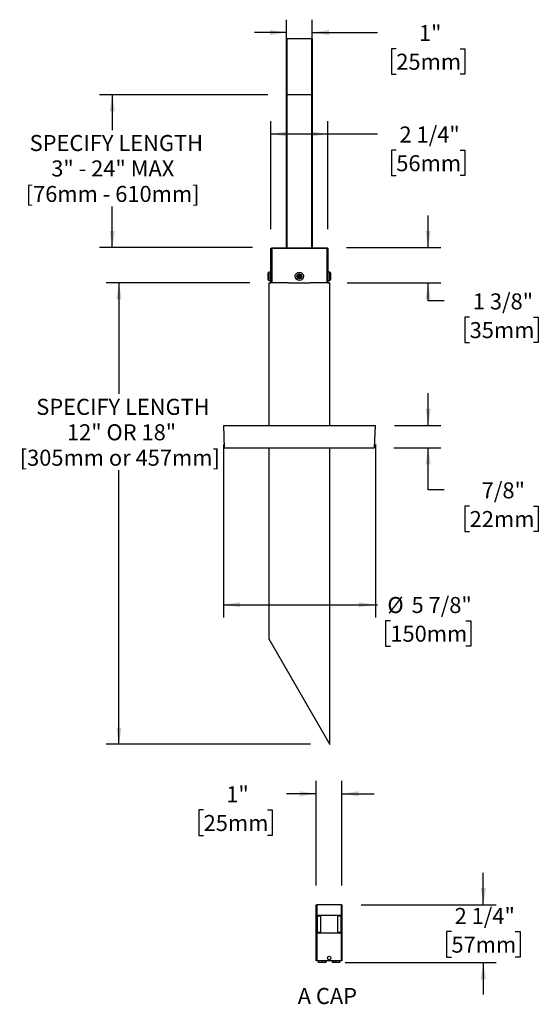
# Model space of a CAD drawing. Units: inches. Extents: x 8.1 to 47.4, y 3.1 to 41.5.
# Drawn here: x 8.1 to 28.3, y 3.1 to 41.5 of the extents above; entities that cross this region are included whole.
import ezdxf

# ---------------------------------------------------------------- set-up
doc = ezdxf.new("R2010")
doc.units = ezdxf.units.IN
doc.header["$LTSCALE"] = 5
doc.header["$MEASUREMENT"] = 0
doc.layers.add('SLD-0', color=7, linetype='Continuous')
doc.styles.add('SLDTEXTSTYLE0', font='GOTHIC.TTF', dxfattribs={"width": 0.913})
doc.dimstyles.new('SLDDIMSTYLE0', dxfattribs={"dimtxt": 0.625, "dimasz": 0.65, "dimexe": 0, "dimexo": 0.0625, "dimgap": 0.15625, "dimtad": 0, "dimtih": 1, "dimtoh": 1, "dimdec": 6, "dimrnd": 1e-09, "dimzin": 12, "dimdsep": 46, "dimlunit": 5, "dimtxsty": 'SLDTEXTSTYLE0', "dimsah": 1, "dimcen": 0.09, "dimadec": 0, "dimazin": 3, "dimtfac": 1, "dimtmove": 0, "dimatfit": 0, "dimfxl": 0, "dimfrac": 2, "dimtolj": 1, "dimtzin": 12, "dimarcsym": 0})
doc.dimstyles.new('SLDDIMSTYLE1', dxfattribs={"dimtxt": 0.625, "dimasz": 0.65, "dimexe": 0, "dimexo": 0.0625, "dimgap": 0.15625, "dimtad": 0, "dimtih": 1, "dimtoh": 1, "dimrnd": 1e-09, "dimzin": 12, "dimdsep": 46, "dimlunit": 5, "dimtxsty": 'SLDTEXTSTYLE0', "dimsah": 1, "dimcen": 0.09, "dimadec": 0, "dimazin": 3, "dimtfac": 1, "dimtmove": 0, "dimatfit": 0, "dimfxl": 0, "dimfrac": 2, "dimtolj": 1, "dimtzin": 12, "dimarcsym": 0})
doc.dimstyles.new('SLDDIMSTYLE2', dxfattribs={"dimtxt": 0.625, "dimasz": 0.65, "dimexe": 0, "dimexo": 0.0625, "dimgap": 0.15625, "dimtad": 0, "dimtih": 1, "dimtoh": 1, "dimdec": 6, "dimrnd": 1e-09, "dimzin": 12, "dimdsep": 46, "dimlunit": 5, "dimtxsty": 'SLDTEXTSTYLE0', "dimsah": 1, "dimcen": 0.09, "dimadec": 0, "dimazin": 3, "dimtfac": 1, "dimtofl": 0, "dimtmove": 0, "dimatfit": 3, "dimfxl": 0, "dimfrac": 2, "dimtolj": 1, "dimtzin": 12, "dimarcsym": 0})
doc.dimstyles.new('SLDDIMSTYLE3', dxfattribs={"dimtxt": 0.625, "dimasz": 0.65, "dimexe": 0, "dimexo": 0.0625, "dimgap": 0.15625, "dimtad": 0, "dimtih": 1, "dimtoh": 1, "dimrnd": 1e-09, "dimzin": 12, "dimdsep": 46, "dimlunit": 5, "dimtxsty": 'SLDTEXTSTYLE0', "dimsah": 1, "dimcen": 0.09, "dimadec": 0, "dimazin": 3, "dimtfac": 1, "dimtofl": 0, "dimtmove": 0, "dimatfit": 3, "dimfxl": 0, "dimfrac": 2, "dimtolj": 1, "dimtzin": 12, "dimarcsym": 0})

# ---------------------------------------------------------------- blocks, each defined once
blk = doc.blocks.new('_D')
at = {"layer": 'SLD-0'}
for p, q in [((26.172, 6.982), (26.172, 8.232)), ((21.411, 6.982), (26.672, 6.982)), ((24.929, 5.936), (24.739, 5.936)), ((24.739, 5.936), (24.739, 4.944)), ((27.415, 5.936), (27.606, 5.936)), ((27.606, 5.936), (27.606, 4.944)), ((20.786, 4.732), (26.672, 4.732)), ((24.739, 4.944), (24.929, 4.944)), ((26.172, 4.732), (26.172, 3.482)), ((27.606, 4.944), (27.415, 4.944))]:
    blk.add_line(p, q, dxfattribs=at)
for points in [[(26.172, 6.982), (26.272, 7.632), (26.072, 7.632)], [(26.172, 4.732), (26.072, 4.082), (26.272, 4.082)]]:
    blk.add_solid(points, dxfattribs=at)
at = {"layer": 'SLD-0', "char_height": 0.625, "attachment_point": 1, "style": 'SLDTEXTSTYLE0'}
for s, insert in [('2 1/4"', (25.053, 6.862)), ('57mm', (24.929, 5.742))]:
    blk.add_mtext(s, dxfattribs=dict(at, insert=insert))
blk = doc.blocks.new('_D_1')
at = {"layer": 'SLD-0'}
for p, q in [((19.661, 7.732), (19.661, 11.813)), ((20.661, 7.732), (20.661, 11.813)), ((19.661, 11.313), (18.493, 11.313)), ((20.661, 11.313), (21.911, 11.313)), ((15.268, 10.68), (15.078, 10.68)), ((15.078, 10.68), (15.078, 9.688)), ((17.754, 10.68), (17.944, 10.68)), ((17.944, 10.68), (17.944, 9.688)), ((15.078, 9.688), (15.268, 9.688)), ((17.944, 9.688), (17.754, 9.688))]:
    blk.add_line(p, q, dxfattribs=at)
for points in [[(19.661, 11.313), (19.011, 11.413), (19.011, 11.213)], [(20.661, 11.313), (21.311, 11.213), (21.311, 11.413)]]:
    blk.add_solid(points, dxfattribs=at)
at = {"layer": 'SLD-0', "char_height": 0.625, "attachment_point": 1, "style": 'SLDTEXTSTYLE0'}
for s, insert in [('1"', (16.151, 11.606)), ('25mm', (15.268, 10.486))]:
    blk.add_mtext(s, dxfattribs=dict(at, insert=insert))
blk = doc.blocks.new('_D_4')
at = {"layer": 'SLD-0'}
for p, q in [((17.892, 33.325), (17.892, 37.537)), ((20.112, 33.325), (20.112, 37.537)), ((17.892, 37.037), (20.112, 37.037)), ((20.112, 37.037), (22.041, 37.037)), ((22.779, 36.405), (22.589, 36.405)), ((22.589, 36.405), (22.589, 35.413)), ((25.265, 36.405), (25.456, 36.405)), ((25.456, 36.405), (25.456, 35.413)), ((22.589, 35.413), (22.779, 35.413)), ((25.456, 35.413), (25.265, 35.413))]:
    blk.add_line(p, q, dxfattribs=at)
for points in [[(17.892, 37.037), (18.542, 36.937), (18.542, 37.137)], [(20.112, 37.037), (19.462, 37.137), (19.462, 36.937)]]:
    blk.add_solid(points, dxfattribs=at)
at = {"layer": 'SLD-0', "char_height": 0.625, "attachment_point": 1, "style": 'SLDTEXTSTYLE0'}
for s, insert in [('2 1/4"', (22.903, 37.33)), ('56mm', (22.779, 36.211))]:
    blk.add_mtext(s, dxfattribs=dict(at, insert=insert))
blk = doc.blocks.new('_D_5')
at = {"layer": 'SLD-0'}
for p, q in [((24.022, 32.605), (24.022, 33.855)), ((20.832, 32.605), (24.522, 32.605)), ((20.862, 31.24), (24.522, 31.24)), ((24.022, 30.529), (24.022, 31.24)), ((24.647, 30.529), (24.022, 30.529)), ((25.639, 29.897), (25.449, 29.897)), ((25.449, 29.897), (25.449, 28.905)), ((28.125, 29.897), (28.316, 29.897)), ((28.316, 29.897), (28.316, 28.905)), ((25.449, 28.905), (25.639, 28.905)), ((28.316, 28.905), (28.125, 28.905))]:
    blk.add_line(p, q, dxfattribs=at)
for points in [[(24.022, 32.605), (24.122, 33.255), (23.922, 33.255)], [(24.022, 31.24), (23.922, 30.59), (24.122, 30.59)]]:
    blk.add_solid(points, dxfattribs=at)
at = {"layer": 'SLD-0', "char_height": 0.625, "attachment_point": 1, "style": 'SLDTEXTSTYLE0'}
for s, insert in [('1 3/8"', (25.763, 30.822)), ('35mm', (25.639, 29.703))]:
    blk.add_mtext(s, dxfattribs=dict(at, insert=insert))
blk = doc.blocks.new('_D_6')
at = {"layer": 'SLD-0'}
for p, q in [((17.768, 38.564), (11.208, 38.564)), ((11.708, 38.564), (11.708, 37.192)), ((11.708, 32.605), (11.708, 34.215)), ((17.172, 32.605), (11.208, 32.605))]:
    blk.add_line(p, q, dxfattribs=at)
for points in [[(11.708, 38.564), (11.608, 37.914), (11.808, 37.914)], [(11.708, 32.605), (11.808, 33.255), (11.608, 33.255)]]:
    blk.add_solid(points, dxfattribs=at)
at = {"layer": 'SLD-0', "char_height": 0.625, "attachment_point": 1, "style": 'SLDTEXTSTYLE0'}
for s, insert in [('SPECIFY LENGTH', (8.485, 36.998)), ('3" - 24" MAX', (9.328, 36.006)), ('[76mm - 610mm]', (8.33, 35.013))]:
    blk.add_mtext(s, dxfattribs=dict(at, insert=insert))
blk = doc.blocks.new('_D_7')
at = {"layer": 'SLD-0'}
for p, q in [((17.064, 31.24), (11.466, 31.24)), ((11.966, 31.24), (11.966, 26.905)), ((11.966, 13.24), (11.966, 23.929)), ((19.439, 13.24), (11.466, 13.24))]:
    blk.add_line(p, q, dxfattribs=at)
for points in [[(11.966, 31.24), (11.866, 30.59), (12.066, 30.59)], [(11.966, 13.24), (12.066, 13.89), (11.866, 13.89)]]:
    blk.add_solid(points, dxfattribs=at)
at = {"layer": 'SLD-0', "char_height": 0.625, "attachment_point": 1, "style": 'SLDTEXTSTYLE0'}
for s, insert in [('SPECIFY LENGTH', (8.743, 26.711)), ('12" OR 18"', (9.939, 25.719)), ('[305mm or 457mm]', (8.097, 24.727))]:
    blk.add_mtext(s, dxfattribs=dict(at, insert=insert))
blk = doc.blocks.new('_D_8')
at = {"layer": 'SLD-0'}
for p, q in [((18.502, 40.002), (18.502, 41.493)), ((19.502, 40.002), (19.502, 41.493)), ((18.502, 40.993), (17.252, 40.993)), ((19.502, 40.993), (22.041, 40.993)), ((22.779, 40.361), (22.589, 40.361)), ((22.589, 40.361), (22.589, 39.369)), ((25.265, 40.361), (25.456, 40.361)), ((25.456, 40.361), (25.456, 39.369)), ((22.589, 39.369), (22.779, 39.369)), ((25.456, 39.369), (25.265, 39.369))]:
    blk.add_line(p, q, dxfattribs=at)
for points in [[(18.502, 40.993), (17.852, 41.093), (17.852, 40.893)], [(19.502, 40.993), (20.152, 40.893), (20.152, 41.093)]]:
    blk.add_solid(points, dxfattribs=at)
at = {"layer": 'SLD-0', "char_height": 0.625, "attachment_point": 1, "style": 'SLDTEXTSTYLE0'}
for s, insert in [('1"', (23.662, 41.286)), ('25mm', (22.779, 40.167))]:
    blk.add_mtext(s, dxfattribs=dict(at, insert=insert))
blk = doc.blocks.new('_D_9')
at = {"layer": 'SLD-0'}
for p, q in [((16.039, 24.927), (16.039, 18.182)), ((21.964, 24.927), (21.964, 18.182)), ((16.039, 18.682), (21.964, 18.682)), ((21.964, 18.682), (22.041, 18.682)), ((22.548, 18.058), (22.358, 18.058)), ((22.358, 18.058), (22.358, 17.066)), ((25.496, 18.058), (25.686, 18.058)), ((25.686, 18.058), (25.686, 17.066)), ((22.358, 17.066), (22.548, 17.066)), ((25.686, 17.066), (25.496, 17.066))]:
    blk.add_line(p, q, dxfattribs=at)
for points in [[(16.039, 18.682), (16.689, 18.582), (16.689, 18.782)], [(21.964, 18.682), (21.314, 18.782), (21.314, 18.582)]]:
    blk.add_solid(points, dxfattribs=at)
at = {"layer": 'SLD-0', "char_height": 0.625, "attachment_point": 1, "style": 'SLDTEXTSTYLE0'}
for s, insert in [('%%c', (22.431, 18.984)), ('5 7/8"', (23.374, 18.984)), ('150mm', (22.548, 17.865))]:
    blk.add_mtext(s, dxfattribs=dict(at, insert=insert))
blk = doc.blocks.new('_D_10')
at = {"layer": 'SLD-0'}
for p, q in [((24.022, 25.677), (24.022, 26.927)), ((22.714, 25.677), (24.522, 25.677)), ((22.684, 24.802), (24.522, 24.802)), ((24.022, 23.163), (24.022, 24.802)), ((24.647, 23.163), (24.022, 23.163)), ((25.639, 22.53), (25.449, 22.53)), ((25.449, 22.53), (25.449, 21.538)), ((28.125, 22.53), (28.316, 22.53)), ((28.316, 22.53), (28.316, 21.538)), ((25.449, 21.538), (25.639, 21.538)), ((28.316, 21.538), (28.125, 21.538))]:
    blk.add_line(p, q, dxfattribs=at)
for points in [[(24.022, 25.677), (24.122, 26.327), (23.922, 26.327)], [(24.022, 24.802), (23.922, 24.152), (24.122, 24.152)]]:
    blk.add_solid(points, dxfattribs=at)
at = {"layer": 'SLD-0', "char_height": 0.625, "attachment_point": 1, "style": 'SLDTEXTSTYLE0'}
for s, insert in [('7/8"', (26.109, 23.455)), ('22mm', (25.639, 22.336))]:
    blk.add_mtext(s, dxfattribs=dict(at, insert=insert))

msp = doc.modelspace()

# ---------------------------------------------------------------- linework, layer by layer
at = {"color": 7, "linetype": 'Continuous', "lineweight": 25}
for p, q in [((18.5016333, 38.5643245), (18.5016333, 40.7523245)), ((18.5016333, 40.7523245), (18.5176333, 40.7523245)), ((18.5176333, 40.7523245), (18.5176333, 38.5643245)), ((19.4856333, 40.7523245), (18.5176333, 40.7523245)), ((19.4856333, 38.5643245), (19.4856333, 40.7523245)), ((19.4856333, 40.7523245), (19.5016333, 40.7523245)), ((19.5016333, 40.7523245), (19.5016333, 38.5643245)), ((18.5176333, 38.5643245), (18.5016333, 38.5643245)), ((18.5016333, 32.6045745), (18.5016333, 38.5643245)), ((19.4856333, 38.5643245), (18.5176333, 38.5643245)), ((18.5176333, 38.5643245), (18.5176333, 32.6045745)), ((19.5016333, 38.5643245), (19.4856333, 38.5643245)), ((19.4856333, 32.6045745), (19.4856333, 38.5643245)), ((19.5016333, 38.5643245), (19.5016333, 32.6045745)), ((17.8916333, 32.5745745), (17.9216333, 32.6045745)), ((17.8916333, 32.5745745), (17.9216333, 32.5745745)), ((17.8916333, 31.2395745), (17.8916333, 32.5745745)), ((17.9216333, 32.5745745), (17.9216333, 32.6045745)), ((17.9216333, 32.6045745), (20.0816333, 32.6045745)), ((17.9216333, 32.5745745), (17.9216333, 31.2395745)), ((20.0816333, 32.5745745), (17.9216333, 32.5745745)), ((20.0816333, 32.6045745), (20.1116333, 32.5745745)), ((20.0816333, 32.5745745), (20.0816333, 32.6045745)), ((20.0816333, 31.2395745), (20.0816333, 32.5745745)), ((20.0816333, 32.5745745), (20.1116333, 32.5745745)), ((20.1116333, 32.5745745), (20.1116333, 31.2395745)), ((17.7766333, 31.5849975), (17.7766333, 31.3941515)), ((17.8916333, 31.6505975), (17.8144845, 31.6505975)), ((17.8144845, 31.6505975), (17.8144845, 31.3285515)), ((18.9783917, 31.5128162), (18.9144771, 31.5128162)), ((18.9144771, 31.5128162), (18.9144771, 31.4663328)), ((18.9783917, 31.5767307), (18.9783917, 31.5128162)), ((19.024875, 31.5767307), (18.9783917, 31.5767307)), ((18.9783917, 31.4663328), (18.9783917, 31.5128162)), ((18.9783917, 31.5128162), (19.024875, 31.5128162)), ((18.9783917, 31.5128162), (19.0016333, 31.4895745)), ((18.9783917, 31.4663328), (19.0016333, 31.4895745)), ((18.9783917, 31.4895745), (19.0016333, 31.4895745)), ((19.0016333, 31.5128162), (19.0016333, 31.4895745)), ((19.0016333, 31.4895745), (19.024875, 31.5128162)), ((19.0016333, 31.4895745), (19.0016333, 31.4663328)), ((19.0016333, 31.4895745), (19.024875, 31.4663328)), ((19.0016333, 31.4895745), (19.024875, 31.4895745)), ((19.024875, 31.5767307), (19.024875, 31.5128162)), ((19.0887896, 31.5128162), (19.024875, 31.5128162)), ((19.024875, 31.5128162), (19.024875, 31.4663328)), ((19.0887896, 31.4663328), (19.0887896, 31.5128162)), ((20.1887821, 31.6505975), (20.1116333, 31.6505975)), ((20.1887821, 31.4895745), (20.1887821, 31.6505975)), ((20.1887821, 31.3285515), (20.1887821, 31.4895745)), ((20.2266333, 31.3941515), (20.2266333, 31.5849975)), ((17.8141333, 31.2395745), (17.8141333, 25.6770745)), ((17.8141333, 31.2395745), (17.8916333, 31.2395745)), ((17.8144845, 31.3285515), (17.8916333, 31.3285515)), ((17.9216333, 31.2395745), (17.8916333, 31.2395745)), ((18.5796662, 31.2395745), (17.9216333, 31.2395745)), ((18.5796662, 31.2395745), (19.4236004, 31.2395745)), ((18.9144771, 31.4663328), (18.9783917, 31.4663328)), ((18.9783917, 31.4663328), (18.9783917, 31.4024182)), ((19.024875, 31.4663328), (18.9783917, 31.4663328)), ((18.9783917, 31.4024182), (19.024875, 31.4024182)), ((19.024875, 31.4024182), (19.024875, 31.4663328)), ((19.024875, 31.4663328), (19.0887896, 31.4663328)), ((20.0816333, 31.2395745), (19.4236004, 31.2395745)), ((20.1116333, 31.2395745), (20.0816333, 31.2395745)), ((20.1116333, 31.3285515), (20.1887821, 31.3285515)), ((20.1116333, 31.2395745), (20.1891333, 31.2395745)), ((20.1891333, 25.6770745), (20.1891333, 31.2395745)), ((16.0391333, 25.6770745), (16.069689, 24.8020745)), ((16.0391333, 25.6770745), (19.0016333, 25.6770745)), ((19.0016333, 25.6770745), (21.9641333, 25.6770745)), ((21.9335777, 24.8020745), (21.9641333, 25.6770745)), ((16.069689, 24.8020745), (19.0016333, 24.8020745)), ((17.8141333, 24.8020745), (17.8141333, 17.3531952)), ((19.0016333, 24.8020745), (21.9335777, 24.8020745)), ((20.1891333, 13.2395745), (20.1891333, 24.8020745)), ((17.8141333, 17.3531952), (20.1891333, 13.2395745)), ((19.6606069, 4.794247), (19.6606069, 6.982247)), ((19.6606069, 6.982247), (19.6766069, 6.982247)), ((19.6766069, 6.982247), (19.6766069, 4.794247)), ((20.6446069, 6.982247), (19.6766069, 6.982247)), ((20.6446069, 4.794247), (20.6446069, 6.982247)), ((20.6446069, 6.982247), (20.6606069, 6.982247)), ((20.6606069, 6.982247), (20.6606069, 4.794247)), ((19.6918569, 6.538022), (19.6918569, 5.920522)), ((19.8197864, 6.538022), (19.6918569, 6.538022)), ((20.5957698, 6.569272), (19.725444, 6.569272)), ((19.8197864, 6.538022), (19.8197864, 5.920522)), ((19.8206069, 6.5448871), (19.8206069, 5.913657)), ((20.5006069, 5.913657), (20.5006069, 6.5448871)), ((20.6293569, 6.538022), (20.5014274, 6.538022)), ((20.5014274, 5.920522), (20.5014274, 6.538022)), ((20.6293569, 5.920522), (20.6293569, 6.538022)), ((19.6918569, 5.920522), (19.8197864, 5.920522)), ((19.725444, 5.889272), (20.5957698, 5.889272)), ((20.5014274, 5.920522), (20.6293569, 5.920522)), ((19.6766069, 4.794247), (19.6606069, 4.794247)), ((20.6446069, 4.794247), (19.6766069, 4.794247)), ((19.7407319, 4.731747), (19.7407319, 4.794247)), ((19.8969819, 4.731747), (19.7407319, 4.731747)), ((19.8969819, 4.731747), (19.8969819, 4.794247)), ((20.0151069, 4.731747), (19.8969819, 4.731747)), ((20.0151069, 4.731747), (20.0151069, 4.794247)), ((20.0356069, 4.731747), (20.0151069, 4.731747)), ((20.0356069, 4.794247), (20.0356069, 4.731747)), ((20.2856069, 4.731747), (20.2856069, 4.794247)), ((20.3061069, 4.731747), (20.2856069, 4.731747)), ((20.3061069, 4.794247), (20.3061069, 4.731747)), ((20.4242319, 4.731747), (20.3061069, 4.731747)), ((20.4242319, 4.731747), (20.4242319, 4.794247)), ((20.5804819, 4.731747), (20.4242319, 4.731747)), ((20.5804819, 4.731747), (20.5804819, 4.794247)), ((20.6606069, 4.794247), (20.6446069, 4.794247))]:
    msp.add_line(p, q, dxfattribs=at)
for centre, radius in [((19.0016333, 31.4895745), 0.161023), ((19.0016333, 31.4895745), 0.095423), ((20.1606069, 4.908067), 0.068)]:
    msp.add_circle(centre, radius, dxfattribs=at)
for centre, start, end in [((17.8524047, 31.5849975), 120.03010799, 180), ((20.150862, 31.5849975), 0, 59.96989201), ((17.8524047, 31.3941515), 180, 239.96989201), ((20.150862, 31.3941515), 300.03010799, 360)]:
    msp.add_arc(centre, 0.0757714, start, end, dxfattribs=at)
for centre, major_axis, start_param, end_param in [((19.725444, 6.538022), (-0.0335871, 0), 4.7123889804, 6.2831853072), ((19.8533735, 6.538022), (-0.0335871, 0), 6.0616971129, 6.2831853072), ((20.4678403, 6.538022), (0.0335871, 0), 0, 0.2214881943), ((20.5957698, 6.538022), (0.0335871, 0), 0, 1.5707963268), ((19.725444, 5.920522), (-0.0335871, 0), 0, 1.5707963268), ((19.8533735, 5.920522), (-0.0335871, 0), 0, 0.2214881943), ((20.4678403, 5.920522), (0.0335871, 0), 6.0616971129, 6.2831853072), ((20.5957698, 5.920522), (0.0335871, 0), 4.7123889804, 6.2831853072)]:
    msp.add_ellipse(centre, major_axis=major_axis, ratio=0.930417568, start_param=start_param, end_param=end_param, dxfattribs=at)
for points, knots in [([(19.8401409, 6.569272), (19.8372984, 6.5687613), (19.8315959, 6.5677368), (19.8254451, 6.560514), (19.821912, 6.5522221), (19.820971, 6.5469333), (19.8206069, 6.5448871)], [0, 0, 0, 0, 0.3253096979, 0.6526125409, 0.8655941811, 1, 1, 1, 1]), ([(20.5006069, 6.5448871), (20.4999924, 6.5479756), (20.4987678, 6.5541313), (20.4946605, 6.5619753), (20.4888418, 6.5680063), (20.4836622, 6.5688502), (20.4810729, 6.569272)], [0, 0, 0, 0, 0.204907676, 0.4083850916, 0.7042518683, 1, 1, 1, 1]), ([(19.8206069, 5.913657), (19.8212214, 5.9105684), (19.822446, 5.9044127), (19.8265533, 5.8965687), (19.832372, 5.8905377), (19.8375516, 5.8896939), (19.8401409, 5.889272)], [0, 0, 0, 0, 0.204907676, 0.4083850916, 0.7042518683, 1, 1, 1, 1]), ([(20.4810729, 5.889272), (20.4839154, 5.8897827), (20.4896179, 5.8908073), (20.4957687, 5.89803), (20.4993018, 5.9063219), (20.5002428, 5.9116107), (20.5006069, 5.913657)], [0, 0, 0, 0, 0.3253096979, 0.6526125409, 0.8655941811, 1, 1, 1, 1])]:
    msp.add_open_spline(points, degree=3, knots=knots, dxfattribs=at)

# ---------------------------------------------------------------- texts
at = {"layer": 'SLD-0', "insert": (18.9365209, 3.7397544), "char_height": 0.625, "attachment_point": 1, "style": 'SLDTEXTSTYLE0'}
msp.add_mtext('A CAP', dxfattribs=at)

# ---------------------------------------------------------------- dimensions: what is measured, and where the dimension line sits
at = {"layer": 'SLD-0'}
for base, p1, p2, dimstyle, picture, middle in [((19.5016333, 40.9934904), (18.5016333, 40.7523245), (19.5016333, 40.7523245), 'SLDDIMSTYLE1', '_D_8', (24.0220963, 40.9934904)), ((20.1116333, 37.0373802), (17.8916333, 32.5745745), (20.1116333, 32.5745745), 'SLDDIMSTYLE2', '_D_4', (24.0220963, 37.0373802)), ((20.6606069, 11.3129557), (19.6606069, 6.982247), (20.6606069, 6.982247), 'SLDDIMSTYLE1', '_D_1', (16.5110006, 11.3129557))]:
    dim = msp.add_linear_dim(base=base, p1=p1, p2=p2, dimstyle=dimstyle, dxfattribs=at)
    dim.commit()
    dim.dimension.update_dxf_attribs({"geometry": picture, "text_midpoint": middle, "dimtype": 160})
for base, p1, p2, text, picture, middle in [((11.7084247, 32.6045745), (18.5176333, 38.5643245), (17.9216333, 32.6045745), 'SPECIFY LENGTH\\P3" - 24" MAX\\P[76mm - 610mm]', '_D_6', (11.7084247, 36.695539)), ((11.9663271, 31.2395745), (20.1891333, 13.2395745), (17.8141333, 31.2395745), 'SPECIFY LENGTH\\P12" OR 18"\\P[305mm or 457mm]', '_D_7', (11.9663271, 26.4092095))]:
    dim = msp.add_linear_dim(base=base, p1=p1, p2=p2, angle=90, text=text, dimstyle='SLDDIMSTYLE3', dxfattribs=at)
    dim.commit()
    dim.dimension.update_dxf_attribs({"geometry": picture, "text_midpoint": middle, "dimtype": 160})
for base, p1, p2, picture, middle in [((24.0220963, 31.2395745), (20.0816333, 32.6045745), (20.1116333, 31.2395745), '_D_5', (24.0220963, 30.5294401)), ((24.0220963, 24.8020745), (21.9641333, 25.6770745), (21.9335777, 24.8020745), '_D_10', (24.0220963, 23.162536)), ((26.1724179, 4.731747), (20.6606069, 6.982247), (20.0356069, 4.731747), '_D', (26.1724179, 6.5689498))]:
    dim = msp.add_linear_dim(base=base, p1=p1, p2=p2, angle=90, dimstyle='SLDDIMSTYLE0', dxfattribs=at)
    dim.commit()
    dim.dimension.update_dxf_attribs({"geometry": picture, "text_midpoint": middle, "dimtype": 160})
dim = msp.add_linear_dim(base=(21.9641333, 18.6815655), p1=(16.0391333, 25.6770745), p2=(21.9641333, 25.6770745), text='%%c<>', dimstyle='SLDDIMSTYLE2', dxfattribs=at)
dim.commit()
dim.dimension.update_dxf_attribs({"geometry": '_D_9', "text_midpoint": (24.0220963, 18.6815655), "dimtype": 160})

doc.saveas('drawing.dxf')
